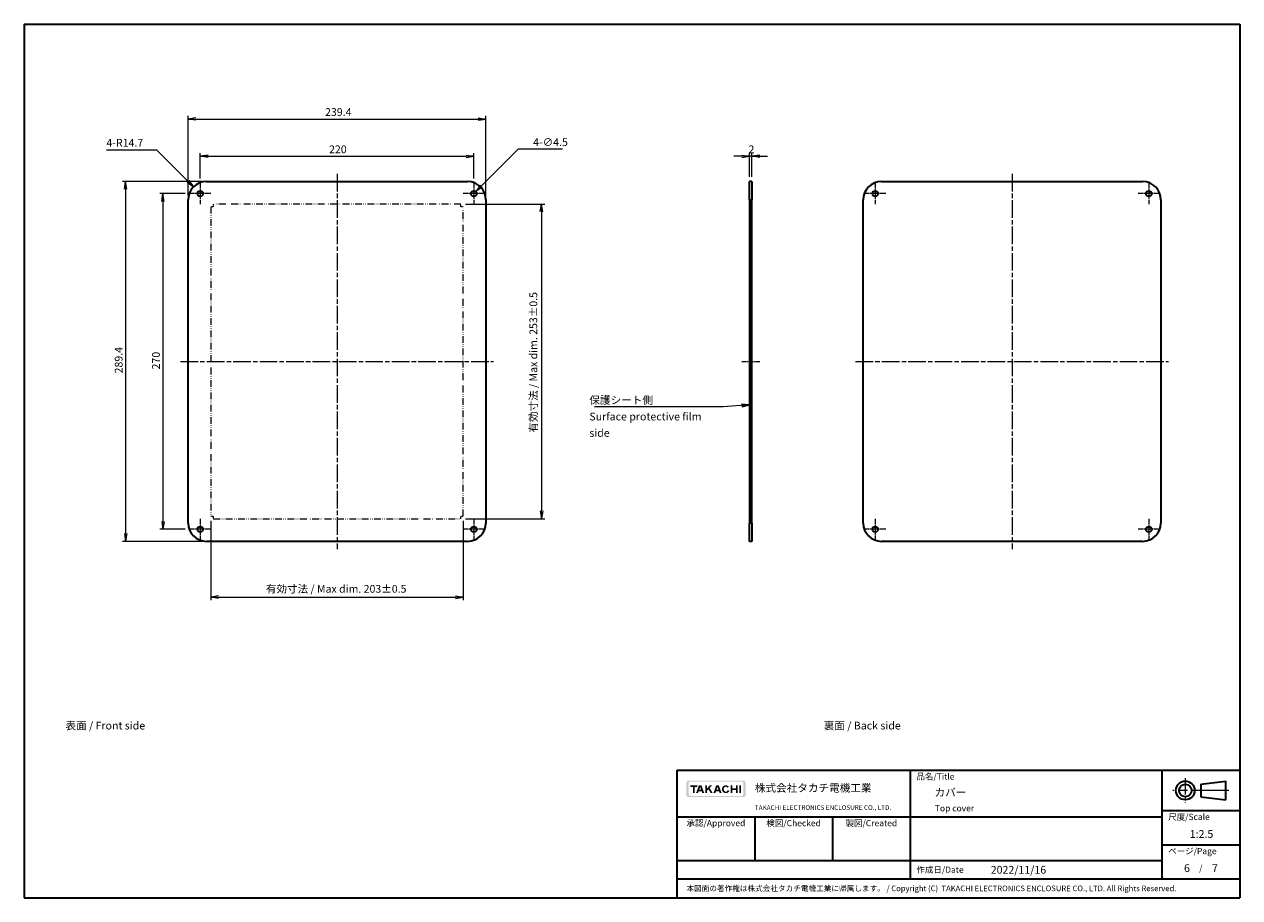
# Model space of a CAD drawing. Units: millimetres. Extents: x 36 to 6548, y 20 to 1144.
# Drawn here: x 4583 to 5560, y 20 to 722 of the extents above; entities that cross this region are included whole.
import ezdxf
from ezdxf.enums import TextEntityAlignment as Align

# ---------------------------------------------------------------- set-up
doc = ezdxf.new("R2010")
doc.units = ezdxf.units.MM
doc.header["$LTSCALE"] = 2.5
doc.linetypes.add('CHAIN', pattern=[0.35429999999999995, 0.2362, -0.0295, 0.0591, -0.0295])
doc.linetypes.add('DASH_DOUBLE_DOT', pattern=[0.43979999999999997, 0.24, -0.06, 0.0098, -0.06, 0.01, -0.06])
doc.layers.get('Defpoints').update_dxf_attribs({"lineweight": 25})
for name, color, linetype, lineweight in [('Border (ISO)', 7, 'Continuous', 35), ('Center Mark (ISO)', 131, 'Continuous', 18), ('Centerline (ISO)', 131, 'Continuous', 18), ('Dimension (ISO)', 7, 'Continuous', 18), ('Dimension (ISO) @ 1', 7, 'Continuous', 18), ('Hatch (ISO)', 1, 'Continuous', 18), ('Sketch Geometry (ISO)', 7, 'Continuous', 18), ('Symbol (ISO)', 7, 'Continuous', 18), ('Symbol (ISO) @ 1', 7, 'Continuous', 18), ('Title (ISO)', 7, 'Continuous', 35), ('Visible (ISO)', 7, 'Continuous', 35), ('Visible Narrow (ISO)', 7, 'Continuous', 25)]:
    doc.layers.add(name, color=color, linetype=linetype, lineweight=lineweight)
doc.styles.add('Note Text (TK)', font='MS PGothic.ttf')
doc.styles.add('文字スタイル40', font='MS PGothic.ttf')
doc.styles.add('文字スタイル67', font='arial.ttf')
doc.dimstyles.new('Default - Method 1b (TK)', dxfattribs={"dimscale": 2.5, "dimtxt": 2.5, "dimasz": 2.5, "dimexe": 1, "dimexo": 1.499999999999999, "dimgap": 1, "dimtad": 1, "dimtoh": 1, "dimdsep": 46, "dimtxsty": 'Note Text (TK)', "dimblk": 'OPEN', "dimcen": 0.09, "dimdle": 5, "dimclrd": 100, "dimclre": 100, "dimclrt": 7, "dimadec": 1, "dimazin": 1, "dimtfac": 1, "dimtmove": 0, "dimatfit": 3, "dimldrblk": 'OPEN', "dimfxl": 1, "dimtolj": 1, "dimlwd": -1, "dimlwe": -1, "dimarcsym": 0})
doc.dimstyles.new('Default - Method 1b (TK)$7', dxfattribs={"dimscale": 2.5, "dimtxt": 2.5, "dimasz": 2.5, "dimexe": 1, "dimexo": 1.499999999999999, "dimgap": 1, "dimtad": 1, "dimtoh": 1, "dimdsep": 46, "dimtxsty": 'Note Text (TK)', "dimblk": 'OPEN', "dimcen": 0.09, "dimdle": 5, "dimclrd": 100, "dimclre": 100, "dimclrt": 7, "dimadec": 1, "dimazin": 1, "dimtfac": 1, "dimtmove": 0, "dimatfit": 3, "dimldrblk": 'OPEN', "dimfxl": 1, "dimtolj": 1, "dimlwd": -1, "dimlwe": -1, "dimarcsym": 0})

# ---------------------------------------------------------------- blocks, each defined once
blk = doc.blocks.new('図面枠 tk図枠')
at = {"layer": 'Border (ISO)'}
for p, q in [((14.49999999999999, 289), (405.4999999999999, 289)), ((14.49999999999999, 289), (14.50000000000001, 8.000000000000007)), ((405.4999999999999, 289), (405.4999999999999, 8.000000000000007)), ((14.50000000000001, 8.000000000000007), (405.4999999999999, 8.000000000000007))]:
    blk.add_line(p, q, dxfattribs=at)
blk = doc.blocks.new('表題欄 tk表題欄')
at = {"layer": 'Hatch (ISO)'}
h = blk.add_hatch(color=256, dxfattribs=at)
edge = h.paths.add_edge_path(flags=0)
edge.add_arc((95.444849922821, 237.346881026017), 0.5958259999999996, 269.9999999999897, 360)
edge.add_line((96.040675922821, 237.3468810260171), (96.04067592282095, 240.7585970260168))
edge.add_arc((95.44484992282096, 240.7585970260169), 0.5958259999999996, 0, 90.0000000000068)
edge.add_line((95.44484992282091, 241.3544230260169), (79.00658192282103, 241.3544230260169))
edge.add_arc((79.00658192282103, 240.7585970260169), 0.5958259999999996, 90, 180)
edge.add_line((78.41075592282102, 240.7585970260168), (78.41075592282081, 237.3468810260171))
edge.add_arc((79.00658192282081, 237.3468810260168), 0.5958259999999996, 180, 270.0000000000205)
edge.add_line((79.00658192282103, 236.7510550260168), (95.44484992282091, 236.751055026017))
edge = h.paths.add_edge_path()
edge.add_line((77.70882392282107, 241.0034570260169), (77.70882392282107, 237.1020210260171))
edge.add_arc((78.41075592282097, 237.102021026017), 0.7019319999998935, 180, 270.000000000008)
edge.add_line((78.41075592282105, 236.4000890260172), (96.04067592282101, 236.4000890260172))
edge.add_arc((96.040675922821, 237.102021026017), 0.7019319999998921, 270, 360)
edge.add_line((96.7426079228209, 237.1020210260171), (96.74260792282098, 241.0034570260169))
edge.add_arc((96.04067592282107, 241.003457026017), 0.7019319999998921, 0, 90.00000000000873)
edge.add_line((96.04067592282095, 241.705389026017), (78.41075592282105, 241.7053890260169))
edge.add_arc((78.41075592282105, 241.0034570260169), 0.7019319999999984, 90.00000000000072, 180)
for points in [[(78.94128592282102, 240.1954190260171), (78.94128592282102, 239.7056990260171), (79.79013392282097, 239.7056990260171), (79.79013392282097, 237.7060090260171), (80.37779792282102, 237.7060090260171), (80.37779792282102, 239.7056990260171), (81.22664592282104, 239.7056990260171), (81.22664592282104, 240.1954190260171)], [(85.55355153134052, 237.7060090260171), (84.81294043548178, 238.9396854897348), (84.28739592282106, 238.3724785432585), (84.28739592282106, 237.7060090260171), (83.76502792282103, 237.7060090260171), (83.76502792282103, 240.1954190260171), (84.28739592282106, 240.1954190260171), (84.28739592282106, 239.1472136578642), (85.2586086041826, 240.1954190260171), (85.97643794456017, 240.1954190260171), (85.18872726044239, 239.3452627384302), (86.172817922821, 237.7060090260171)], [(91.96090243223207, 240.1954190260171), (91.96090243223207, 237.7060090260171), (92.4791894322321, 237.7060090260171), (92.4791894322321, 238.7058540260171), (93.63819343223211, 238.7058540260171), (93.63819343223211, 237.7060090260171), (94.15648043223207, 237.7060090260171), (94.15648043223207, 240.1954190260171), (93.63819343223211, 240.1954190260171), (93.63819343223211, 239.195574026017), (92.4791894322321, 239.195574026017), (92.4791894322321, 240.1954190260171)], [(94.71149643223212, 240.1954190260171), (94.71149643223212, 237.7060090260171), (95.2338644322322, 237.7060090260171), (95.2338644322322, 240.1954190260171)]]:
    blk.add_hatch(color=256, dxfattribs=at).paths.add_polyline_path(points)
h = blk.add_hatch(color=256, dxfattribs=at)
h.paths.add_polyline_path([(82.45967999495221, 238.7589070260171), (81.8218998506899, 238.7589070260171), (82.14078992282104, 239.627313026017)], flags=0)
h.paths.add_polyline_path([(82.64850318183746, 238.2447010260171), (81.63307666380464, 238.2447010260171), (81.43526189659153, 237.7060090260171), (80.81854592282102, 237.7060090260171), (81.73268992282102, 240.1954190260171), (82.54888992282102, 240.1954190260171), (83.46303392282098, 237.7060090260171), (82.84631794905052, 237.7060090260171)])
h = blk.add_hatch(color=256, dxfattribs=at)
h.paths.add_polyline_path([(87.39654585068993, 238.7589070260171), (88.03432599495216, 238.7589070260171), (87.71543592282107, 239.627313026017)], flags=0)
h.paths.add_polyline_path([(87.00990789659151, 237.7060090260171), (87.20772266380467, 238.2447010260171), (88.22314918183736, 238.2447010260171), (88.42096394905047, 237.7060090260171), (89.03767992282091, 237.7060090260171), (88.123535922821, 240.1954190260171), (87.30733592282104, 240.1954190260171), (86.39319192282105, 237.7060090260171)])
h = blk.add_hatch(color=256, dxfattribs=at)
edge = h.paths.add_edge_path()
edge.add_arc((90.39257192282079, 238.9507140260171), 1.273272000000011, 38.55054079078439, 336.5820184016556)
edge.add_line((91.56096443223191, 238.4446700260172), (91.04202846323602, 238.6694270587604))
edge.add_ellipse((90.392571922821, 238.9507140260171), major_axis=(0, -0.7998759999999119), ratio=0.8673469387756529, start_angle=128.5505407907963, end_angle=426.582018401653, ccw=False)
edge.add_line((90.96328818027123, 239.4055047731898), (91.38834540645578, 239.7442231660233))
at = {"layer": 'Title (ISO)'}
for p, q in [((74.70882392282105, 245.052739026017), (255.7088239228211, 245.052739026017)), ((74.70882392282105, 204.052739026017), (74.70882392282105, 245.052739026017)), ((149.7088239228211, 245.052739026017), (149.7088239228211, 210.052739026017)), ((230.7088239228211, 245.052739026017), (230.7088239228211, 210.052739026017)), ((255.7088239228211, 245.052739026017), (255.7088239228211, 204.052739026017)), ((243.2088239228211, 240.552739026017), (251.2088239228211, 241.552739026017)), ((243.2088239228211, 240.552739026017), (243.2088239228211, 236.552739026017)), ((251.2088239228211, 235.552739026017), (251.2088239228211, 241.552739026017)), ((243.2088239228211, 236.552739026017), (251.2088239228211, 235.552739026017)), ((230.7088239228211, 232.052739026017), (255.7088239228211, 232.052739026017)), ((74.70882392282105, 230.052739026017), (230.7088239228211, 230.0527390260171)), ((99.70882392282105, 230.052739026017), (99.70882392282108, 216.052739026017)), ((124.708823922821, 230.052739026017), (124.708823922821, 216.052739026017)), ((230.7088239228211, 221.052739026017), (255.7088239228211, 221.052739026017)), ((74.70882392282105, 216.052739026017), (230.7088239228211, 216.052739026017)), ((255.7088239228211, 210.052739026017), (74.70882392282105, 210.052739026017)), ((74.70882392282105, 204.052739026017), (255.7088239228211, 204.052739026017))]:
    blk.add_line(p, q, dxfattribs=at)
at = {"layer": 'Title (ISO)', "color": 4, "linetype": 'CHAIN', "lineweight": 18, "ltscale": 8.889559745788574}
blk.add_line((238.2088239228211, 242.5527390260171), (238.2088239228211, 234.552739026017), dxfattribs=at)
at = {"layer": 'Title (ISO)', "color": 4, "linetype": 'CHAIN', "lineweight": 18, "ltscale": 20.00163269042969}
blk.add_line((252.2088239228211, 238.552739026017), (234.2088239228211, 238.552739026017), dxfattribs=at)
at = {"layer": 'Title (ISO)'}
for radius in [3, 2]:
    blk.add_circle((238.2088239228211, 238.5527390260171), radius, dxfattribs=at)
at = {"layer": 'Title (ISO)', "color": 1, "char_height": 2.000000029802322, "line_spacing_factor": 1.5, "style": 'Note Text (TK)'}
for s, insert, attachment_point in [('\\fＭＳ Ｐゴシック|b0|i0;{\\H2.0000;品名/Title}', (151.708823922821, 243.052739026017), 4), ('\\fＭＳ Ｐゴシック|b0|i0;{\\H2.0000;尺度/Scale}', (232.7088239228211, 230.052739026017), 4), ('\\fＭＳ Ｐゴシック|b0|i0;{\\H2.0000;承認/Approved}', (87.20882392282105, 228.052739026017), 5), ('\\fＭＳ Ｐゴシック|b0|i0;{\\H2.0000;検図/Checked}', (112.208823922821, 228.0527390260171), 5), ('\\fＭＳ Ｐゴシック|b0|i0;{\\H2.0000;製図/Created}', (137.208823922821, 228.052739026017), 5), ('\\fＭＳ Ｐゴシック|b0|i0;{\\H2.0000;ページ/Page}', (232.7088239228211, 219.052739026017), 4), ('\\fＭＳ Ｐゴシック|b0|i0;{\\H2.0000;作成日/Date}', (151.708823922821, 213.052739026017), 4)]:
    blk.add_mtext(s, dxfattribs=dict(at, insert=insert, attachment_point=attachment_point))
at = {"layer": 'Title (ISO)', "color": 7, "line_spacing_factor": 1.5, "style": 'Note Text (TK)'}
for s, insert, char_height, attachment_point in [('株式会社タカチ電機工業', (99.74260792282095, 239.052739026017), 2.5, 4), ('\\fArial|b0|i0;{\\H1.4986;TAKACHI ELECTRONICS ENCLOSURE CO., LTD.}', (99.74260792282095, 233.052739026017), 1.49859994649887, 4), ('\\fＭＳ Ｐゴシック|b0|i0;{\\H2.0000;/}', (243.2088239228211, 213.5527390260171), 2.000000029802322, 5), ('\\fＭＳ Ｐゴシック|b0|i0;{\\H1.8000;本図面の著作権は株式会社タカチ電機工業に帰属します。 / Copyright (C)\xa0 TAKACHI ELECTRONICS ENCLOSURE CO., LTD. All Rights Reserved.}', (77.70882392282107, 207.052739026017), 1.800000071525573, 4)]:
    blk.add_mtext(s, dxfattribs=dict(at, insert=insert, char_height=char_height, attachment_point=attachment_point))
at = {"layer": 'Title (ISO)', "color": 7}
for tag, p, height, style in [('<品名>_001', (157.5383693773665, 236.7885344805625), 2.5, 'Note Text (TK)'), ('<Title>_001', (157.708823922821, 231.5520568828656), 2.000000029802322, '文字スタイル67'), ('<型番>_001', (157.6576875571527, 219.9930798731327), 3.000000119209289, '文字スタイル40'), ('<総ページ数>_001', (246.7926307410029, 212.302739026017), 2.5, 'Note Text (TK)'), ('作成日_001', (175.5895057410029, 211.7814322078352), 2.5, 'Note Text (TK)'), ('<ページ_No.>_001', (237.9488807410029, 212.302739026017), 2.5, 'Note Text (TK)')]:
    blk.add_attdef(tag, p, '', height=height, dxfattribs=dict(at, style=style))
at = {"layer": 'Title (ISO)', "color": 7, "style": 'Note Text (TK)'}
for tag, p in [('<尺度>', (243.2088239228211, 224.552739026017)), ('<部品サイズ>', (112.208823922821, 213.052739026017))]:
    blk.add_attdef(tag, text='', height=2.5, dxfattribs=at).set_placement(p, align=Align.MIDDLE_CENTER)
blk = doc.blocks.new('_Open')
at = {"color": 0, "linetype": 'ByBlock', "lineweight": -2}
for p, q in [((-1, 0.1666666666666666), (0, 0)), ((-1, -0.1666666666666666), (0, 0)), ((0, 0), (-1, 0))]:
    blk.add_line(p, q, dxfattribs=at)
blk = doc.blocks.new('*D53')
at = {"layer": 'Defpoints', "color": 0}
for p in [(4944.269369160646, 616.3198332569882), (4724.269369160645, 594.8198332569882), (4944.269369160646, 594.8198332569882)]:
    blk.add_point(p, dxfattribs=at)
at = {"layer": 'Dimension (ISO)', "color": 100}
for p, q in [((4724.269369160645, 598.5698332569882), (4724.269369160645, 618.8198332569882)), ((4730.519369160645, 616.3198332569882), (4938.019369160645, 616.3198332569882)), ((4944.269369160646, 598.5698332569882), (4944.269369160646, 618.8198332569882))]:
    blk.add_line(p, q, dxfattribs=at)
at = {"layer": 'Dimension (ISO)', "color": 100, "xscale": 6.25, "yscale": 6.25, "zscale": 6.25, "rotation": 180}
blk.add_blockref('_Open', (4724.269369160645, 616.3198332569882), dxfattribs=at)
at = {"layer": 'Dimension (ISO)', "color": 100, "xscale": 6.25, "yscale": 6.25, "zscale": 6.25}
blk.add_blockref('_Open', (4944.269369160646, 616.3198332569882), dxfattribs=at)
at = {"layer": 'Dimension (ISO)', "color": 7, "insert": (4827.841812342463, 621.9448332569882), "char_height": 6.25, "attachment_point": 4, "style": 'Note Text (TK)'}
blk.add_mtext('\\A1;220', dxfattribs=at)
blk = doc.blocks.new('*D54')
at = {"layer": 'Defpoints', "color": 0}
for p in [(4953.969369160645, 646.3198332569882), (4714.569369160646, 581.3198332569881), (4953.969369160645, 581.3198332569881)]:
    blk.add_point(p, dxfattribs=at)
at = {"layer": 'Dimension (ISO)', "color": 100}
for p, q in [((4714.569369160646, 585.0698332569882), (4714.569369160646, 648.8198332569882)), ((4720.819369160646, 646.3198332569882), (4947.719369160644, 646.3198332569882)), ((4953.969369160645, 585.0698332569882), (4953.969369160645, 648.8198332569882))]:
    blk.add_line(p, q, dxfattribs=at)
at = {"layer": 'Dimension (ISO)', "color": 100, "xscale": 6.25, "yscale": 6.25, "zscale": 6.25, "rotation": 180}
blk.add_blockref('_Open', (4714.569369160646, 646.3198332569882), dxfattribs=at)
at = {"layer": 'Dimension (ISO)', "color": 100, "xscale": 6.25, "yscale": 6.25, "zscale": 6.25}
blk.add_blockref('_Open', (4953.969369160645, 646.3198332569882), dxfattribs=at)
at = {"layer": 'Dimension (ISO)', "color": 7, "insert": (4824.628033933373, 651.9448332569882), "char_height": 6.25, "attachment_point": 4, "style": 'Note Text (TK)'}
blk.add_mtext('\\A1;239.4', dxfattribs=at)
blk = doc.blocks.new('*D55')
at = {"layer": 'Defpoints', "color": 0}
for p in [(4718.874899477206, 591.7143029404305), (4729.269369160646, 581.3198332569913)]:
    blk.add_point(p, dxfattribs=at)
at = {"layer": 'Dimension (ISO)', "color": 100}
for p, q in [((4648.814011189208, 621.5985161357821), (4688.990686281854, 621.5985161357821)), ((4688.990686281854, 621.5985161357821), (4714.45548209479, 596.1337203228463))]:
    blk.add_line(p, q, dxfattribs=at)
at = {"layer": 'Dimension (ISO)', "color": 100, "xscale": 6.25, "yscale": 6.25, "zscale": 6.25, "rotation": 315.0000000000025}
blk.add_blockref('_Open', (4718.874899477206, 591.7143029404305), dxfattribs=at)
at = {"layer": 'Dimension (ISO)', "color": 7, "insert": (4648.814011189209, 627.2110161357818), "char_height": 6.25, "attachment_point": 4, "style": 'Note Text (TK)'}
blk.add_mtext('\\A1;\\fＭＳ Ｐゴシック|b0|i0;{\\H6.2250;4-R14.7}', dxfattribs=at)
blk = doc.blocks.new('*D56')
at = {"layer": 'Defpoints', "color": 0}
for p in [(4715.769369160647, 586.3198332569884), (4694.269369160646, 316.3198332569883), (4715.769369160647, 316.3198332569883)]:
    blk.add_point(p, dxfattribs=at)
at = {"layer": 'Dimension (ISO)', "color": 100}
for p, q in [((4712.019369160647, 586.3198332569884), (4691.769369160646, 586.3198332569884)), ((4694.269369160646, 580.0698332569884), (4694.269369160646, 322.5698332569883)), ((4712.019369160647, 316.3198332569883), (4691.769369160646, 316.3198332569883))]:
    blk.add_line(p, q, dxfattribs=at)
at = {"layer": 'Dimension (ISO)', "color": 100, "xscale": 6.25, "yscale": 6.25, "zscale": 6.25}
for p, rotation in [((4694.269369160646, 586.3198332569884), 90), ((4694.269369160646, 316.3198332569883), 270)]:
    blk.add_blockref('_Open', p, dxfattribs=dict(at, rotation=rotation))
at = {"layer": 'Dimension (ISO)', "color": 7, "insert": (4688.644369160646, 444.8922764388064), "char_height": 6.25, "attachment_point": 4, "rotation": 90, "style": 'Note Text (TK)'}
blk.add_mtext('\\A1;270', dxfattribs=at)
blk = doc.blocks.new('*D57')
at = {"layer": 'Defpoints', "color": 0}
for p in [(4729.269369160647, 596.019833256989), (4664.269369160646, 306.6198332569912), (4729.269369160647, 306.6198332569912)]:
    blk.add_point(p, dxfattribs=at)
at = {"layer": 'Dimension (ISO)', "color": 100}
for p, q in [((4725.519369160647, 596.019833256989), (4661.769369160646, 596.019833256989)), ((4664.269369160646, 589.769833256989), (4664.269369160646, 312.8698332569912)), ((4725.519369160647, 306.6198332569912), (4661.769369160646, 306.6198332569912))]:
    blk.add_line(p, q, dxfattribs=at)
at = {"layer": 'Dimension (ISO)', "color": 100, "xscale": 6.25, "yscale": 6.25, "zscale": 6.25}
for p, rotation in [((4664.269369160646, 596.019833256989), 90), ((4664.269369160646, 306.6198332569912), 270)]:
    blk.add_blockref('_Open', p, dxfattribs=dict(at, rotation=rotation))
at = {"layer": 'Dimension (ISO)', "color": 7, "insert": (4658.644369160645, 441.6784980297154), "char_height": 6.25, "attachment_point": 4, "rotation": 90, "style": 'Note Text (TK)'}
blk.add_mtext('\\A1;289.4', dxfattribs=at)
blk = doc.blocks.new('*D58')
at = {"layer": 'Defpoints', "color": 0}
for p in [(4732.769369160645, 326.8198332569882), (4935.769369160645, 326.8198332569882), (4935.769369160645, 261.8198332569882)]:
    blk.add_point(p, dxfattribs=at)
at = {"layer": 'Dimension (ISO)', "color": 100}
for p, q in [((4732.769369160645, 323.0698332569882), (4732.769369160645, 259.3198332569882)), ((4935.769369160645, 323.0698332569882), (4935.769369160645, 259.3198332569882)), ((4739.019369160645, 261.8198332569882), (4929.519369160646, 261.8198332569882))]:
    blk.add_line(p, q, dxfattribs=at)
at = {"layer": 'Dimension (ISO)', "color": 100, "xscale": 6.25, "yscale": 6.25, "zscale": 6.25, "rotation": 180}
blk.add_blockref('_Open', (4732.769369160645, 261.8198332569882), dxfattribs=at)
at = {"layer": 'Dimension (ISO)', "color": 100, "xscale": 6.25, "yscale": 6.25, "zscale": 6.25}
blk.add_blockref('_Open', (4935.769369160645, 261.8198332569882), dxfattribs=at)
at = {"layer": 'Dimension (ISO)', "color": 7, "insert": (4777.041812342463, 268.4226741660791), "char_height": 6.25, "attachment_point": 4, "style": 'Note Text (TK)'}
blk.add_mtext('\\A1;\\fＭＳ Ｐゴシック|b0|i0;{\\H6.2250;有効寸法 / Max dim. 203±0.5}', dxfattribs=at)
blk = doc.blocks.new('*D59')
at = {"layer": 'Defpoints', "color": 0}
for p in [(4933.769369160647, 577.8198332569884), (4933.769369160647, 324.8198332569883), (4998.769369160647, 324.8198332569884)]:
    blk.add_point(p, dxfattribs=at)
at = {"layer": 'Dimension (ISO)', "color": 100}
for p, q in [((4937.519369160647, 577.8198332569884), (5001.269369160646, 577.8198332569884)), ((4998.769369160647, 571.5698332569884), (4998.769369160647, 331.0698332569884)), ((4937.519369160647, 324.8198332569883), (5001.269369160646, 324.8198332569884))]:
    blk.add_line(p, q, dxfattribs=at)
at = {"layer": 'Dimension (ISO)', "color": 100, "xscale": 6.25, "yscale": 6.25, "zscale": 6.25}
for p, rotation in [((4998.769369160647, 577.8198332569884), 90), ((4998.769369160647, 324.8198332569884), 270)]:
    blk.add_blockref('_Open', p, dxfattribs=dict(at, rotation=rotation))
at = {"layer": 'Dimension (ISO)', "color": 7, "insert": (4992.166528251554, 394.0922764388064), "char_height": 6.25, "attachment_point": 4, "rotation": 90, "style": 'Note Text (TK)'}
blk.add_mtext('\\A1;\\fＭＳ Ｐゴシック|b0|i0;{\\H6.2250;有効寸法 / Max dim. 253±0.5}', dxfattribs=at)
blk = doc.blocks.new('*D60')
at = {"layer": 'Defpoints', "color": 0}
for p in [(4945.860359418318, 587.910823514654), (4942.678378902978, 584.7288429993205)]:
    blk.add_point(p, dxfattribs=at)
at = {"layer": 'Dimension (ISO)', "color": 100}
for p, q in [((4980.036307843367, 622.0867719396342), (4950.279776800738, 592.3302408970653)), ((5015.675384684446, 622.0867719396338), (4980.036307843367, 622.0867719396342)), ((4944.269369160648, 586.0948332569874), (4944.269369160649, 586.5448332569875)), ((4944.044369160648, 586.3198332569882), (4944.494369160647, 586.3198332569877))]:
    blk.add_line(p, q, dxfattribs=at)
at = {"layer": 'Dimension (ISO)', "color": 100, "xscale": 6.25, "yscale": 6.25, "zscale": 6.25, "rotation": 224.9999999999427}
blk.add_blockref('_Open', (4945.860359418318, 587.910823514654), dxfattribs=at)
at = {"layer": 'Dimension (ISO)', "color": 7, "insert": (4991.977941502629, 627.6992719396337), "char_height": 6.25, "attachment_point": 4, "style": 'Note Text (TK)'}
blk.add_mtext('\\A1;\\fＭＳ Ｐゴシック|b0|i0;{\\H6.2250;4-∅4.5}', dxfattribs=at)
blk = doc.blocks.new('*D61')
at = {"layer": 'Defpoints', "color": 0}
for p in [(5165.997160720742, 616.3198332569882), (5165.997160720742, 596.0198332569889), (5167.997160720743, 596.0198332569889)]:
    blk.add_point(p, dxfattribs=at)
at = {"layer": 'Dimension (ISO)', "color": 100}
for p, q in [((5159.747160720742, 616.3198332569882), (5153.497160720743, 616.3198332569882)), ((5165.997160720742, 599.7698332569889), (5165.997160720742, 618.8198332569882)), ((5167.997160720743, 616.3198332569882), (5165.997160720742, 616.3198332569882)), ((5167.997160720743, 599.7698332569889), (5167.997160720743, 618.8198332569882)), ((5174.247160720742, 616.3198332569882), (5180.497160720743, 616.3198332569882))]:
    blk.add_line(p, q, dxfattribs=at)
at = {"layer": 'Dimension (ISO)', "color": 100, "xscale": 6.25, "yscale": 6.25, "zscale": 6.25}
blk.add_blockref('_Open', (5165.997160720742, 616.3198332569882), dxfattribs=at)
at = {"layer": 'Dimension (ISO)', "color": 100, "xscale": 6.25, "yscale": 6.25, "zscale": 6.25, "rotation": 180}
blk.add_blockref('_Open', (5167.997160720743, 616.3198332569882), dxfattribs=at)
at = {"layer": 'Dimension (ISO)', "color": 7, "insert": (5165.186081175288, 621.9448332569882), "char_height": 6.25, "attachment_point": 4, "style": 'Note Text (TK)'}
blk.add_mtext('\\A1;2', dxfattribs=at)

msp = doc.modelspace()

# ---------------------------------------------------------------- linework, layer by layer
at = {"layer": 'Center Mark (ISO)', "linetype": 'CHAIN', "ltscale": 7.556110382080078}
for p, q in [((4724.269369160645, 594.8198332569882), (4724.269369160645, 577.8198332569882)), ((4944.269369160646, 594.8198332569882), (4944.269369160646, 577.8198332569882)), ((5267.167618853038, 594.8198332569882), (5267.167618853038, 577.8198332569882)), ((5487.167618853039, 594.8198332569882), (5487.167618853039, 577.8198332569882)), ((4732.769369160645, 586.3198332569882), (4715.769369160645, 586.3198332569882)), ((4952.769369160646, 586.3198332569882), (4935.769369160645, 586.3198332569882)), ((5275.667618853038, 586.3198332569882), (5258.667618853039, 586.3198332569882)), ((5495.667618853038, 586.3198332569882), (5478.667618853038, 586.3198332569882)), ((4724.269369160645, 324.8198332569882), (4724.269369160645, 307.8198332569882)), ((4944.269369160646, 324.8198332569882), (4944.269369160646, 307.8198332569882)), ((5267.167618853038, 324.8198332569882), (5267.167618853038, 307.8198332569882)), ((5487.167618853039, 324.8198332569882), (5487.167618853039, 307.8198332569882)), ((4732.769369160645, 316.3198332569882), (4715.769369160645, 316.3198332569882)), ((4952.769369160646, 316.3198332569882), (4935.769369160645, 316.3198332569882)), ((5275.667618853038, 316.3198332569882), (5258.667618853039, 316.3198332569882)), ((5495.667618853038, 316.3198332569882), (5478.667618853038, 316.3198332569882))]:
    msp.add_line(p, q, dxfattribs=at)
at = {"layer": 'Centerline (ISO)', "linetype": 'CHAIN', "ltscale": 23.99096870422363}
for p, q in [((4834.269369160645, 602.2698332569889), (4834.269369160645, 300.3698332569911)), ((5377.167618853039, 602.2698332569889), (5377.167618853039, 300.3698332569911)), ((4708.319369160647, 451.3198332569881), (4960.219369160647, 451.3198332569881)), ((5251.217618853037, 451.3198332569881), (5503.117618853037, 451.3198332569881))]:
    msp.add_line(p, q, dxfattribs=at)
at = {"layer": 'Centerline (ISO)', "linetype": 'CHAIN', "ltscale": 6.444902896881103}
msp.add_line((5159.747160720747, 451.3198332569881), (5174.247160720746, 451.3198332569881), dxfattribs=at)
at = {"layer": 'Sketch Geometry (ISO)', "color": 4, "linetype": 'DASH_DOUBLE_DOT', "lineweight": 18, "ltscale": 0.7160451412200928}
for p, q in [((4734.769369160646, 577.8198332569882), (4734.769369160646, 575.8198332569882)), ((4933.769369160645, 575.8198332569882), (4933.769369160645, 577.8198332569882)), ((4734.769369160646, 575.8198332569882), (4732.769369160645, 575.8198332569882)), ((4935.769369160645, 575.8198332569882), (4933.769369160645, 575.8198332569882)), ((4732.769369160645, 326.8198332569882), (4734.769369160646, 326.8198332569882)), ((4734.769369160646, 326.8198332569882), (4734.769369160646, 324.8198332569882)), ((4933.769369160645, 324.8198332569882), (4933.769369160645, 326.8198332569882)), ((4933.769369160645, 326.8198332569882), (4935.769369160645, 326.8198332569882))]:
    msp.add_line(p, q, dxfattribs=at)
at = {"layer": 'Sketch Geometry (ISO)', "color": 4, "linetype": 'DASH_DOUBLE_DOT', "lineweight": 18, "ltscale": 9.049568176269531}
for p, q in [((4933.769369160645, 577.8198332569882), (4734.769369160646, 577.8198332569882)), ((4734.769369160646, 324.8198332569882), (4933.769369160645, 324.8198332569882))]:
    msp.add_line(p, q, dxfattribs=at)
at = {"layer": 'Sketch Geometry (ISO)', "color": 4, "linetype": 'DASH_DOUBLE_DOT', "lineweight": 18, "ltscale": 9.058663368225098}
for p, q in [((4732.769369160645, 575.8198332569882), (4732.769369160645, 326.8198332569882)), ((4935.769369160645, 326.8198332569882), (4935.769369160645, 575.8198332569882))]:
    msp.add_line(p, q, dxfattribs=at)
at = {"layer": 'Visible (ISO)'}
for p, q in [((4729.269369160646, 596.0198332569889), (4939.269369160645, 596.0198332569889)), ((5167.997160720743, 596.0198332569889), (5165.997160720742, 596.0198332569889)), ((5165.997160720746, 581.3198332569881), (5165.997160720742, 596.0198332569889)), ((5167.997160720743, 596.0198332569889), (5167.997160720746, 581.3198332569881)), ((5272.167618853038, 596.0198332569889), (5482.167618853038, 596.0198332569889)), ((4714.569369160646, 321.3198332569882), (4714.569369160646, 581.3198332569881)), ((4953.969369160645, 581.3198332569881), (4953.969369160646, 321.3198332569882)), ((5165.997160720746, 581.3198332569881), (5165.997160720746, 321.3198332569882)), ((5167.997160720746, 321.3198332569882), (5167.997160720746, 581.3198332569881)), ((5257.467618853038, 321.3198332569882), (5257.467618853038, 581.3198332569881)), ((5496.867618853038, 581.3198332569881), (5496.867618853038, 321.3198332569882)), ((5165.997160720742, 306.6198332569911), (5165.997160720746, 321.3198332569882)), ((5167.997160720746, 321.3198332569882), (5167.997160720743, 306.6198332569911)), ((4939.269369160645, 306.6198332569911), (4729.269369160646, 306.6198332569911)), ((5167.997160720743, 306.6198332569911), (5165.997160720742, 306.6198332569911)), ((5482.167618853038, 306.6198332569911), (5272.167618853038, 306.6198332569911))]:
    msp.add_line(p, q, dxfattribs=at)
for centre in [(4724.269369160645, 586.3198332569882), (4944.269369160646, 586.3198332569882), (5267.167618853038, 586.3198332569882), (5487.167618853039, 586.3198332569882), (4724.269369160645, 316.3198332569882), (4944.269369160646, 316.3198332569882), (5267.167618853038, 316.3198332569882), (5487.167618853039, 316.3198332569882)]:
    msp.add_circle(centre, 2.249999999999997, dxfattribs=at)
for centre, radius, start, end in [((4729.269369160646, 581.3198332569881), 14.69999999999997, 90, 180), ((4939.269369160645, 581.3198332569881), 14.69999999999993, 0, 90), ((5272.167618853038, 581.3198332569881), 14.69999999999993, 90, 180), ((5482.167618853038, 581.3198332569881), 14.69999999999997, 0, 90), ((4729.269369160646, 321.3198332569882), 14.69999999999997, 180, 270), ((4939.269369160645, 321.3198332569882), 14.69999999999998, 270, 0), ((5272.167618853038, 321.3198332569882), 14.69999999999998, 180, 270), ((5482.167618853038, 321.3198332569882), 14.69999999999997, 270, 0)]:
    msp.add_arc(centre, radius, start, end, dxfattribs=at)
at = {"layer": 'Visible Narrow (ISO)'}
for p, q in [((5167.997160720746, 581.3198332569881), (5165.997160720746, 581.3198332569881)), ((5167.997160720746, 321.3198332569882), (5165.997160720746, 321.3198332569882))]:
    msp.add_line(p, q, dxfattribs=at)

# ---------------------------------------------------------------- block references
at = {"xscale": 2.5, "yscale": 2.5, "zscale": 2.5}
msp.add_blockref('図面枠 tk図枠', (4546.500000000001, 0), dxfattribs=at)
ref = msp.add_blockref('表題欄 tk表題欄', (4920.977940192948, -490.1318475650405), dxfattribs=dict(xscale=2.5, yscale=2.5, zscale=2.5))
ref.add_attrib('<品名>_001', 'カバー', (5314.823863636366, 101.5909090909091), dxfattribs={"layer": 'Title (ISO)', "color": 7, "height": 6.25, "style": 'Note Text (TK)'})
ref.add_attrib('<尺度>_001', '1:2.5', (5520.086647727275, 68.125), dxfattribs={"layer": 'Title (ISO)', "color": 7, "height": 6.25, "style": 'Note Text (TK)'})
ref.add_attrib('作成日_001', '2022/11/16', (5360.040482954547, 39.32173295454545), dxfattribs={"layer": 'Title (ISO)', "color": 7, "height": 6.25, "style": 'Note Text (TK)'})
ref.add_attrib('<Title>_001', 'Top cover', (5315.086289219937, 89.44406545740053), dxfattribs={"layer": 'Title (ISO)', "color": 7, "height": 5.000000074505805, "style": '文字スタイル67'})
ref.add_attrib('<ページ_No.>_001', '6', (5515.477272727275, 40.625), dxfattribs={"layer": 'Title (ISO)', "color": 7, "height": 6.25, "style": 'Note Text (TK)'})
ref.add_attrib('<総ページ数>_001', '7', (5537.959517045457, 40.625), dxfattribs={"layer": 'Title (ISO)', "color": 7, "height": 6.25, "style": 'Note Text (TK)'})

# ---------------------------------------------------------------- texts
at = {"layer": 'Symbol (ISO)', "color": 7, "char_height": 6.25, "style": 'Note Text (TK)'}
for s, insert, width, attachment_point, line_spacing_factor in [('\\fＭＳ Ｐゴシック|b0|i0;保護シート側\\P\\fＭＳ Ｐゴシック|b0|i0;Surface protective film side', (5037.194021478807, 423.3290999252385), 107.748544216156, 1, 1.265217423439025), ('\\fＭＳ Ｐゴシック|b0|i0;裏面 / Back side', (5225.676138122588, 158.4209079174106), 66.95906519889832, 4, 1.5)]:
    msp.add_mtext(s, dxfattribs=dict(at, insert=insert, width=width, attachment_point=attachment_point, line_spacing_factor=line_spacing_factor))
at = {"layer": 'Symbol (ISO)', "color": 7, "insert": (4615.857186614436, 158.4209079174106), "char_height": 6.25, "attachment_point": 4, "line_spacing_factor": 1.5, "style": 'Note Text (TK)'}
msp.add_mtext('\\fＭＳ Ｐゴシック|b0|i0;表面 / Front side', dxfattribs=at)

# ---------------------------------------------------------------- dimensions: what is measured, and where the dimension line sits
at = {"layer": 'Dimension (ISO) @ 1', "color": 100}
dim = msp.add_linear_dim(base=(4953.969369160645, 646.3198332569882), p1=(4714.569369160646, 581.3198332569881), p2=(4953.969369160645, 581.3198332569881), dimstyle='Default - Method 1b (TK)', override={"dimscale": 1, "dimtxt": 6.25, "dimasz": 6.25, "dimexe": 2.5, "dimexo": 3.749999999999999, "dimgap": 2.5, "dimdec": 2, "dimcen": 0.225, "dimtol": 0, "dimlim": 0, "dimtp": 0, "dimtm": 0, "dimtdec": 2, "dimtix": 0, "dimtofl": 0, "dimtmove": 0, "dimatfit": 1}, dxfattribs=at)
dim.commit()
dim.dimension.update_dxf_attribs({"geometry": '*D54', "text_midpoint": (4834.269369160645, 646.3198332569882), "dimtype": 128})
dim = msp.add_radius_dim(center=(4729.269369160646, 581.3198332569913), mpoint=(4718.874899477206, 591.7143029404305), text='\\fＭＳ Ｐゴシック|b0|i0;{\\H6.2250;4-<>}', dimstyle='Default - Method 1b (TK)', override={"dimscale": 1, "dimtxt": 6.25, "dimasz": 6.25, "dimexe": 2.5, "dimexo": 3.749999999999999, "dimgap": 2.5, "dimtih": 1, "dimtoh": 1, "dimdec": 2, "dimlfac": 1, "dimcen": 0, "dimtol": 0, "dimlim": 0, "dimtp": 0, "dimtm": 0, "dimtdec": 2, "dimtix": 0, "dimtofl": 0, "dimtmove": 0, "dimatfit": 3}, dxfattribs=at)
dim.commit()
dim.dimension.update_dxf_attribs({"geometry": '*D55', "text_midpoint": (4663.43922425739, 621.5985161357819), "dimtype": 132})
for base, p1, p2, angle, override, picture, middle in [((4944.269369160646, 616.3198332569882), (4724.269369160645, 594.8198332569882), (4944.269369160646, 594.8198332569882), 180, {"dimscale": 1, "dimtxt": 6.25, "dimasz": 6.25, "dimexe": 2.5, "dimexo": 3.749999999999999, "dimgap": 2.5, "dimdec": 2, "dimcen": 0.225, "dimtol": 0, "dimlim": 0, "dimtp": 0, "dimtm": 0, "dimtdec": 2, "dimtix": 0, "dimtofl": 0, "dimtmove": 0, "dimatfit": 1}, '*D53', (4834.269369160645, 616.3198332569882)), ((5165.997160720742, 616.3198332569882), (5167.997160720743, 596.0198332569889), (5165.997160720742, 596.0198332569889), 180, {"dimscale": 1, "dimtxt": 6.25, "dimasz": 6.25, "dimexe": 2.5, "dimexo": 3.749999999999999, "dimgap": 2.5, "dimdec": 2, "dimcen": 0.225, "dimtol": 0, "dimlim": 0, "dimtp": 0, "dimtm": 0, "dimtdec": 2, "dimtix": 0, "dimtofl": 1, "dimtmove": 0, "dimatfit": 1}, '*D61', (5166.997160720743, 616.3198332569882)), ((4664.269369160646, 306.6198332569912), (4729.269369160646, 596.0198332569889), (4729.269369160646, 306.6198332569911), 270, {"dimscale": 1, "dimtxt": 6.25, "dimasz": 6.25, "dimexe": 2.5, "dimexo": 3.749999999999999, "dimgap": 2.5, "dimdec": 2, "dimcen": 0.225, "dimtol": 0, "dimlim": 0, "dimtp": 0, "dimtm": 0, "dimtdec": 2, "dimtix": 0, "dimtofl": 0, "dimtmove": 0, "dimatfit": 1}, '*D57', (4664.269369160645, 451.3198332569881)), ((4694.269369160646, 316.3198332569883), (4715.769369160645, 586.3198332569882), (4715.769369160645, 316.3198332569882), 90, {"dimscale": 1, "dimtxt": 6.25, "dimasz": 6.25, "dimexe": 2.5, "dimexo": 3.749999999999999, "dimgap": 2.5, "dimdec": 2, "dimcen": 0.225, "dimtol": 0, "dimlim": 0, "dimtp": 0, "dimtm": 0, "dimtdec": 2, "dimtix": 0, "dimtofl": 0, "dimtmove": 0, "dimatfit": 1}, '*D56', (4694.269369160646, 451.3198332569881))]:
    dim = msp.add_linear_dim(base=base, p1=p1, p2=p2, angle=angle, dimstyle='Default - Method 1b (TK)', override=override, dxfattribs=at)
    dim.commit()
    dim.dimension.update_dxf_attribs({"geometry": picture, "text_midpoint": middle, "dimtype": 128})
dim = msp.add_diameter_dim_2p(p1=(4942.678378902978, 584.7288429993205), p2=(4945.860359418318, 587.910823514654), text='\\fＭＳ Ｐゴシック|b0|i0;{\\H6.2250;4-<>}', dimstyle='Default - Method 1b (TK)', override={"dimscale": 1, "dimtxt": 6.25, "dimasz": 6.25, "dimexe": 2.5, "dimexo": 3.749999999999999, "dimgap": 2.5, "dimtih": 1, "dimtoh": 1, "dimdec": 2, "dimlfac": 0.9999999999999495, "dimcen": 0.225, "dimtol": 0, "dimlim": 0, "dimtp": 0, "dimtm": 0, "dimtdec": 2, "dimtix": 0, "dimtofl": 0, "dimtmove": 0, "dimatfit": 3}, dxfattribs=at)
dim.commit()
dim.dimension.update_dxf_attribs({"geometry": '*D60', "text_midpoint": (5003.826663093537, 622.0867719396338), "dimtype": 131})
for base, p1, p2, angle, picture, middle in [((4998.769369160647, 324.8198332569884), (4933.769369160645, 577.8198332569882), (4933.769369160645, 324.8198332569882), 90, '*D59', (4998.769369160646, 451.3198332569881)), ((4935.769369160645, 261.8198332569882), (4732.769369160645, 326.8198332569882), (4935.769369160645, 326.8198332569882), 180, '*D58', (4834.269369160645, 261.8198332569882))]:
    dim = msp.add_linear_dim(base=base, p1=p1, p2=p2, angle=angle, text='\\fＭＳ Ｐゴシック|b0|i0;{\\H6.2250;有効寸法 / Max dim. <>}', dimstyle='Default - Method 1b (TK)', override={"dimscale": 1, "dimtxt": 6.25, "dimasz": 6.25, "dimexe": 2.5, "dimexo": 3.749999999999999, "dimgap": 2.5, "dimdec": 2, "dimcen": 0.225, "dimtol": 1, "dimlim": 0, "dimtp": 0.5, "dimtm": 0.5, "dimtdec": 2, "dimtix": 0, "dimtofl": 0, "dimtmove": 0, "dimatfit": 1}, dxfattribs=at)
    dim.commit()
    dim.dimension.update_dxf_attribs({"geometry": picture, "text_midpoint": middle, "dimtype": 128})

# ---------------------------------------------------------------- leaders
at = {"layer": 'Symbol (ISO) @ 1', "color": 100, "annotation_type": 0, "has_hookline": 1, "hookline_direction": 1, "text_width": 103.7286931818182}
msp.add_leader([(5165.997160720746, 416.3846553980111), (5144.942565694963, 414.9372826823719)], dimstyle='Default - Method 1b (TK)$7', override={"dimscale": 1, "dimtxt": 6.25, "dimasz": 6.25, "dimgap": 0, "dimtad": 1}, dxfattribs=at)

doc.saveas('drawing.dxf')
